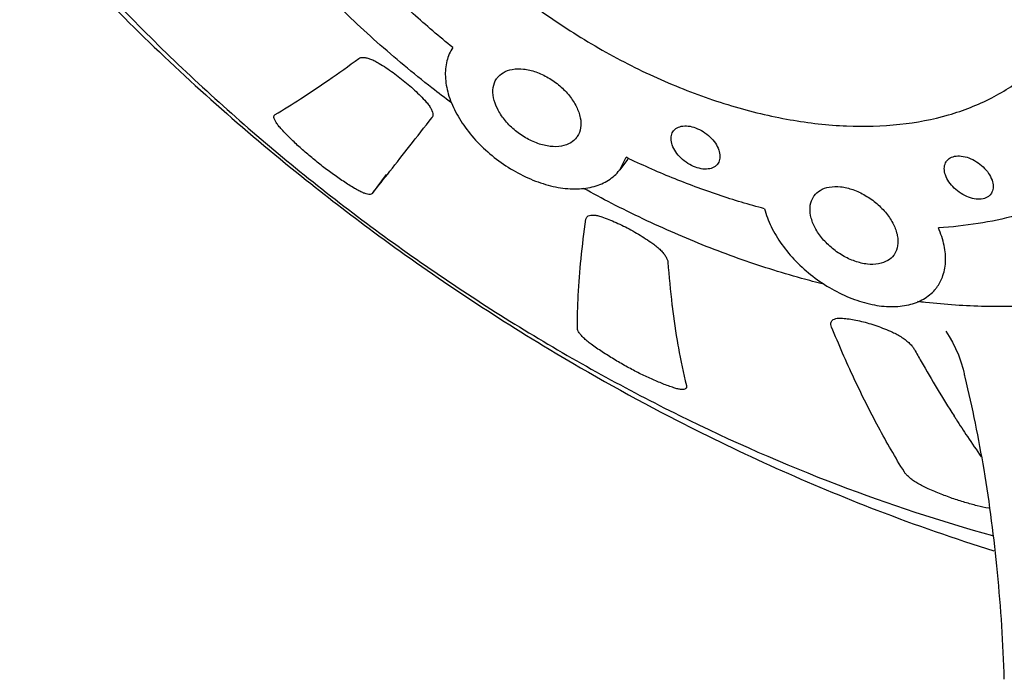
# Model space of a CAD drawing. Units: millimetres. Extents: x 6085 to 7420, y -71 to 922.
# Drawn here: x 7035 to 7037, y 572 to 574 of the extents above; entities that cross this region are included whole.
import ezdxf

# ---------------------------------------------------------------- set-up
doc = ezdxf.new("R2010")
doc.units = ezdxf.units.MM
doc.layers.add('A1', color=2, linetype='Continuous')
doc.layers.add('DIM', color=6, linetype='Continuous')
doc.styles.add('勝泰-2.7', font='simplex.shx', dxfattribs={"height": 2.7, "bigfont": 'chineset.shx'})
doc.dimstyles.new('正常', dxfattribs={"dimtxt": 2.7, "dimasz": 2.5, "dimexe": 1.25, "dimexo": 0.625, "dimgap": 1, "dimtad": 1, "dimdec": 0, "dimdsep": 46, "dimtxsty": '勝泰-2.7', "dimcen": 2.5, "dimadec": 0, "dimazin": 0, "dimtfac": 1, "dimtdec": 0, "dimtmove": 0, "dimatfit": 3, "dimfxl": 0, "dimarcsym": 0})

msp = doc.modelspace()

# ---------------------------------------------------------------- linework, layer by layer
at = {"layer": 'A1'}
for p, q in [((7035.5625, 573.8372), (7035.564, 573.8385)), ((7035.9386, 573.8313), (7035.9385, 573.8311)), ((7036.3868, 573.7068), (7036.4021, 573.7365)), ((7036.4054, 573.7316), (7036.3868, 573.7068)), ((7035.7963, 573.6503), (7035.8301, 573.6954)), ((7036.3063, 573.5888), (7036.3082, 573.5934))]:
    msp.add_line(p, q, dxfattribs=at)
at = {"layer": 'A1', "flags": 128}
msp.add_lwpolyline([(7037.165, 573.3213), (7037.1733, 573.3087), (7037.1812, 573.2949), (7037.1885, 573.2802), (7037.1953, 573.2646), (7037.2014, 573.248), (7037.2068, 573.2304), (7037.2087, 573.2232)], dxfattribs=at)
at = {"layer": 'A1'}
for centre, radius, start, end in [((7036.3595, 573.7661), 0.0574, 322.9819, 326.0445), ((7038.9794, 577.8605), 5.3497, 233.5262, 238.9262), ((7038.642, 573.638), 2.1455, 184.0538, 186.7971), ((7038.4438, 573.6159), 1.9461, 186.8421, 186.9592), ((7038.243, 573.5898), 1.7437, 186.9075, 189.9824), ((7038.0759, 573.5619), 1.5742, 190.034, 190.2509), ((7037.8967, 573.5277), 1.3918, 190.1806, 193.9884), ((7039.9085, 574.8434), 3.2239, 209.0565, 209.6381), ((7039.7193, 574.7337), 3.0052, 209.6039, 212.5045), ((7034.3379, 572.517), 2.9565, 13.584, 13.8192), ((7039.6014, 574.6594), 2.8659, 212.5181, 212.7042), ((7039.5522, 574.6276), 2.8073, 212.7014, 213.7068), ((7039.4555, 574.5628), 2.6909, 213.7023, 214.9572)]:
    msp.add_arc(centre, radius, start, end, dxfattribs=at)
for points, start_tangent, end_tangent in [([(7034.3633, 577.6332), (7034.1806, 577.3258), (7034.0619, 576.974), (7034.0138, 576.5853), (7034.0407, 576.1651), (7034.1442, 575.7277), (7034.3213, 575.2864), (7034.5662, 574.8525), (7034.8711, 574.4362), (7035.2278, 574.0464), (7035.6281, 573.6905), (7035.7992, 573.5587)], (-0.599692, -0.800231), (0.804205, -0.594352)), ([(7034.4604, 577.0489), (7034.3817, 576.9305), (7034.268, 576.6789), (7034.205, 576.399), (7034.1939, 576.0957), (7034.2351, 575.7749), (7034.3278, 575.4427), (7034.4704, 575.1055), (7034.6598, 574.7698), (7034.8926, 574.4416), (7035.1644, 574.1274), (7035.4699, 573.8328), (7035.8035, 573.5635), (7036.1589, 573.3244), (7036.5294, 573.1201), (7036.9081, 572.9543), (7037.277, 572.8333)], (-0.599644, -0.800267), (0.964461, -0.264226)), ([(7035.6694, 574.7504), (7035.7225, 574.6249), (7035.7947, 574.5), (7035.8842, 574.3785), (7035.9892, 574.2631), (7036.1071, 574.1563), (7036.2355, 574.0606), (7036.3714, 573.978), (7036.5118, 573.9105), (7036.6536, 573.8596), (7036.7936, 573.8263), (7036.9286, 573.8114), (7037.0557, 573.8153), (7037.172, 573.8379), (7037.2749, 573.8786), (7037.3622, 573.9366), (7037.4215, 573.9973)], (0.327254, -0.944936), (0.626226, 0.779642)), ([(7035.9852, 573.8665), (7035.9385, 573.9023), (7035.8073, 574.0118), (7035.6841, 574.1285), (7035.5702, 574.2511), (7035.5484, 574.2766)], (-0.800269, 0.599641), (-0.646011, 0.763328)), ([(7035.9884, 573.9987), (7035.8938, 574.0795), (7035.8048, 574.1649), (7035.7219, 574.2543)], (-0.778762, 0.627319), (-0.657294, 0.753635)), ([(7035.9884, 573.9987), (7035.9743, 573.9667), (7035.9706, 573.9292), (7035.9776, 573.8881), (7035.9949, 573.8454), (7036.0217, 573.8031), (7036.0567, 573.7634), (7036.0981, 573.7282), (7036.144, 573.6991), (7036.192, 573.6776), (7036.24, 573.6648), (7036.2854, 573.6613), (7036.3262, 573.6672), (7036.3603, 573.6822), (7036.386, 573.7057), (7036.3868, 573.7068)], (-0.555731, -0.831362), (0.59931, 0.800517)), ([(7035.564, 573.8385), (7035.6248, 573.8761), (7035.6915, 573.9208), (7035.764, 573.9726)], (0.862119, 0.506706), (0.806141, 0.591724)), ([(7035.764, 573.9726), (7035.7688, 573.9747), (7035.7752, 573.9751), (7035.7831, 573.9739), (7035.7921, 573.9711), (7035.802, 573.9667), (7035.8125, 573.9609)], (0.806141, 0.591724), (0.853782, -0.52063)), ([(7035.8125, 573.9609), (7035.8292, 573.9503), (7035.8458, 573.9388), (7035.8622, 573.9265), (7035.8781, 573.9136), (7035.8934, 573.9003), (7035.9078, 573.8866), (7035.9212, 573.8729)], (0.853782, -0.52063), (0.682985, -0.730433)), ([(7036.0943, 573.926), (7036.1082, 573.9385), (7036.1303, 573.9466), (7036.1572, 573.9473)], (0.60154, 0.798843), (0.994003, -0.10935)), ([(7036.1572, 573.9473), (7036.1866, 573.9404), (7036.2163, 573.9267), (7036.2438, 573.9071), (7036.2668, 573.8833), (7036.2835, 573.8572), (7036.2927, 573.8309), (7036.2934, 573.8066), (7036.2856, 573.7861), (7036.284, 573.7839)], (0.994003, -0.10935), (-0.60154, -0.798843)), ([(7036.2211, 573.7626), (7036.1917, 573.7694), (7036.162, 573.7832), (7036.1345, 573.8028), (7036.1115, 573.8266), (7036.0947, 573.8527), (7036.0856, 573.8789), (7036.0849, 573.9033), (7036.0926, 573.9237), (7036.0943, 573.926)], (-0.994003, 0.10935), (0.60154, 0.798843)), ([(7035.9212, 573.8729), (7035.9287, 573.8641), (7035.9345, 573.8557), (7035.9384, 573.848), (7035.9404, 573.8412), (7035.9404, 573.8355), (7035.9386, 573.8313)], (0.682985, -0.730433), (-0.598559, -0.801079)), ([(7035.5799, 573.8031), (7035.5724, 573.8117), (7035.5668, 573.8195), (7035.5632, 573.8262), (7035.5615, 573.8317), (7035.5617, 573.8358), (7035.5625, 573.8371)], (-0.68151, 0.731809), (0.601495, 0.798877)), ([(7035.7963, 573.6503), (7035.8382, 573.7032), (7035.8856, 573.7636), (7035.9385, 573.8311)], (0.621388, 0.783503), (0.615528, 0.788115)), ([(7036.5151, 573.7994), (7036.5208, 573.805), (7036.5338, 573.8106), (7036.5501, 573.8112), (7036.5681, 573.8068), (7036.5861, 573.7978), (7036.6023, 573.7851), (7036.6152, 573.77), (7036.6234, 573.7538)], (0.601495, 0.798876), (0.327254, -0.944936)), ([(7035.7535, 573.6624), (7035.7272, 573.6792), (7035.7006, 573.6976), (7035.6741, 573.7175), (7035.6484, 573.7384), (7035.6238, 573.7598), (7035.6008, 573.7815), (7035.5799, 573.8031)], (-0.854057, 0.520179), (-0.68151, 0.731809)), ([(7036.284, 573.7839), (7036.2701, 573.7713), (7036.248, 573.7632), (7036.2211, 573.7626)], (-0.60154, -0.798843), (-0.994003, 0.10935)), ([(7036.5123, 573.766), (7036.5095, 573.7816), (7036.5124, 573.795), (7036.5151, 573.7994)], (-0.327254, 0.944936), (0.601495, 0.798876)), ([(7036.6205, 573.7205), (7036.6148, 573.7148), (7036.6019, 573.7093), (7036.5856, 573.7086), (7036.5676, 573.713), (7036.5495, 573.722), (7036.5333, 573.7347), (7036.5205, 573.7499), (7036.5123, 573.766)], (-0.601495, -0.798876), (-0.327254, 0.944936)), ([(7036.7326, 573.6138), (7036.6225, 573.6466), (7036.512, 573.6877), (7036.4021, 573.7365)], (-0.967396, 0.253269), (-0.901058, 0.433699)), ([(7036.6234, 573.7538), (7036.6261, 573.7383), (7036.6232, 573.7248), (7036.6205, 573.7205)], (0.327254, -0.944936), (-0.601495, -0.798876)), ([(7037.1673, 573.7277), (7037.173, 573.7333), (7037.186, 573.7389), (7037.2023, 573.7395), (7037.2203, 573.7351), (7037.2383, 573.7261), (7037.2545, 573.7134), (7037.2674, 573.6982), (7037.2756, 573.6821)], (0.601495, 0.798876), (0.327254, -0.944936)), ([(7037.1645, 573.6943), (7037.1617, 573.7098), (7037.1647, 573.7233), (7037.1673, 573.7277)], (-0.327254, 0.944936), (0.601495, 0.798876)), ([(7038.0431, 573.7024), (7038.02, 573.6733), (7037.9441, 573.5955), (7037.8556, 573.5288), (7037.7554, 573.4739), (7037.6446, 573.4312), (7037.5242, 573.4012), (7037.3953, 573.3842), (7037.2592, 573.3803), (7037.1172, 573.3897), (7037.0979, 573.3919)], (-0.599638, -0.800271), (-0.992694, 0.120659)), ([(7037.2727, 573.6487), (7037.2671, 573.6431), (7037.2541, 573.6375), (7037.2378, 573.6369), (7037.2198, 573.6413), (7037.2018, 573.6503), (7037.1855, 573.663), (7037.1727, 573.6781), (7037.1645, 573.6943)], (-0.601495, -0.798876), (-0.327254, 0.944936)), ([(7036.8511, 573.6448), (7036.865, 573.6574), (7036.8871, 573.6655), (7036.914, 573.6661)], (0.60154, 0.798843), (0.994003, -0.10935)), ([(7036.914, 573.6661), (7036.9435, 573.6593), (7036.9731, 573.6455), (7037.0006, 573.6259), (7037.0236, 573.6021), (7037.0404, 573.576), (7037.0495, 573.5497), (7037.0502, 573.5254), (7037.0425, 573.505), (7037.0409, 573.5027)], (0.994003, -0.10935), (-0.60154, -0.798843)), ([(7037.2756, 573.6821), (7037.2783, 573.6665), (7037.2754, 573.6531), (7037.2727, 573.6487)], (0.327254, -0.944936), (-0.601495, -0.798876)), ([(7035.7963, 573.6503), (7035.7932, 573.6483), (7035.7882, 573.648), (7035.7816, 573.6492), (7035.7734, 573.6521), (7035.764, 573.6565), (7035.7535, 573.6624)], (-0.621388, -0.783503), (-0.854057, 0.520179)), ([(7036.8738, 573.4335), (7036.821, 573.4474), (7036.6696, 573.4952), (7036.5181, 573.5551), (7036.3677, 573.6265), (7036.3006, 573.6624)], (-0.970622, 0.240611), (-0.875164, 0.483826)), ([(7036.978, 573.4814), (7036.9485, 573.4883), (7036.9188, 573.502), (7036.8914, 573.5216), (7036.8683, 573.5454), (7036.8516, 573.5715), (7036.8425, 573.5978), (7036.8418, 573.6221), (7036.8495, 573.6425), (7036.8511, 573.6448)], (-0.994003, 0.10935), (0.60154, 0.798843)), ([(7037.4157, 573.625), (7037.3323, 573.5974), (7037.2426, 573.5784), (7037.1475, 573.5681)], (-0.929494, -0.368836), (-0.99818, -0.060303)), ([(7036.3082, 573.5934), (7036.3119, 573.5965)], (0.59969, 0.800232), (0.884518, 0.466507)), ([(7036.3119, 573.5965), (7036.3176, 573.5982), (7036.325, 573.5985)], (0.884518, 0.466507), (0.997928, -0.064337)), ([(7036.325, 573.5985), (7036.3338, 573.5972), (7036.3439, 573.5944)], (0.997928, -0.064337), (0.94677, -0.321912)), ([(7036.3439, 573.5944), (7036.3608, 573.5881), (7036.3782, 573.5808), (7036.3959, 573.5724), (7036.4137, 573.5631), (7036.4314, 573.5529), (7036.4487, 573.542), (7036.4656, 573.5306)], (0.94677, -0.321912), (0.81593, -0.578151)), ([(7036.7326, 573.6138), (7036.7483, 573.5712), (7036.7736, 573.5287), (7036.8074, 573.4884), (7036.8479, 573.4523), (7036.8932, 573.4222), (7036.9411, 573.3994), (7036.9892, 573.3851), (7037.0352, 573.38), (7037.0769, 573.3844), (7037.1121, 573.3981), (7037.1393, 573.4203), (7037.1436, 573.4256)], (0.244319, -0.969695), (0.598867, 0.800848)), ([(7036.2859, 573.3276), (7036.2878, 573.4069), (7036.2946, 573.494), (7036.3063, 573.5888)], (-0.007617, 0.999971), (0.142146, 0.989846)), ([(7037.1436, 573.4256), (7037.157, 573.45), (7037.1645, 573.4857), (7037.1612, 573.5257), (7037.1475, 573.5681)], (0.598867, 0.800848), (-0.401741, 0.915753)), ([(7036.4656, 573.5306), (7036.4756, 573.5228), (7036.4844, 573.5149), (7036.4916, 573.507), (7036.4969, 573.4994), (7036.5004, 573.4925), (7036.5018, 573.4863)], (0.81593, -0.578151), (0.071473, -0.997443)), ([(7037.0409, 573.5027), (7037.0269, 573.4901), (7037.0048, 573.4821), (7036.978, 573.4814)], (-0.60154, -0.798843), (-0.994003, 0.10935)), ([(7036.8927, 573.3312), (7036.891, 573.3376), (7036.8916, 573.3429), (7036.8932, 573.3459)], (-0.377156, 0.92615), (0.596746, 0.80243)), ([(7036.8932, 573.3459), (7036.8944, 573.3473), (7036.8993, 573.3503), (7036.9061, 573.3521), (7036.9147, 573.3524)], (0.596746, 0.80243), (0.998809, -0.048791)), ([(7036.9147, 573.3524), (7036.9301, 573.351), (7036.9465, 573.3485), (7036.9639, 573.3448), (7036.9819, 573.3399), (7037.0003, 573.3339), (7037.0191, 573.3269), (7037.0378, 573.319)], (0.998809, -0.048791), (0.912851, -0.408292)), ([(7036.3216, 573.288), (7036.3113, 573.2958), (7036.3025, 573.3035), (7036.2954, 573.3106), (7036.2902, 573.3172), (7036.2871, 573.3229), (7036.2859, 573.3276)], (-0.815941, 0.578135), (-0.007617, 0.999971)), ([(7037.0664, 572.9848), (7037.0046, 573.0921), (7036.9466, 573.2077), (7036.8927, 573.3312)], (-0.52587, 0.850565), (-0.377156, 0.92615)), ([(7037.0378, 573.319), (7037.0495, 573.3131), (7037.0606, 573.3065), (7037.0704, 573.2994), (7037.0788, 573.2921), (7037.0856, 573.2847), (7037.0904, 573.2776)], (0.912851, -0.408292), (0.485689, -0.874132)), ([(7036.2182, 573.2785), (7036.5239, 573.108), (7037.0009, 572.8939), (7037.2802, 572.7967)], (0.856588, -0.516001), (0.954759, -0.297382)), ([(7036.5161, 573.1861), (7036.49, 573.1956), (7036.4625, 573.2071), (7036.4341, 573.2206), (7036.4053, 573.2357), (7036.3766, 573.2522), (7036.3485, 573.2697), (7036.3216, 573.288)], (-0.949021, 0.315212), (-0.815941, 0.578135)), ([(7037.3049, 572.4899), (7037.2887, 572.7451), (7037.2565, 572.9907), (7037.2116, 573.2114)], (-0.03114, 0.999515), (-0.234873, 0.972026)), ([(7036.5258, 573.1834), (7036.5161, 573.1861)], (-0.976343, 0.216229), (-0.949021, 0.315212)), ([(7036.5454, 573.1853), (7036.5442, 573.1841), (7036.5401, 573.1824), (7036.5339, 573.1822), (7036.5258, 573.1834)], (-0.596479, -0.802629), (-0.976343, 0.216229)), ([(7036.5462, 573.1913), (7036.5463, 573.1871), (7036.5454, 573.1853)], (0.242931, -0.970043), (-0.596479, -0.802629)), ([(7037.1197, 572.9466), (7037.1074, 572.9526), (7037.096, 572.9591), (7037.086, 572.9658), (7037.0776, 572.9724), (7037.071, 572.9788), (7037.0664, 572.9848)], (-0.911685, 0.41089), (-0.52587, 0.850565)), ([(7037.2686, 572.8984), (7037.2678, 572.8985), (7037.2402, 572.9044), (7037.211, 572.9123), (7037.1808, 572.9221), (7037.1502, 572.9336), (7037.1197, 572.9466)], (-0.984543, 0.175146), (-0.911685, 0.41089))]:
    msp.add_spline(points, degree=3, dxfattribs=dict(at, start_tangent=start_tangent, end_tangent=end_tangent))

# ---------------------------------------------------------------- leaders
at = {"layer": 'DIM'}
msp.add_leader([(7035.0423, 574.258), (7028.6164, 572.5538), (7025.0167, 575.4226)], dimstyle='正常', override={"dimgap": 1, "dimtad": 0}, dxfattribs=at)

doc.saveas('drawing.dxf')
